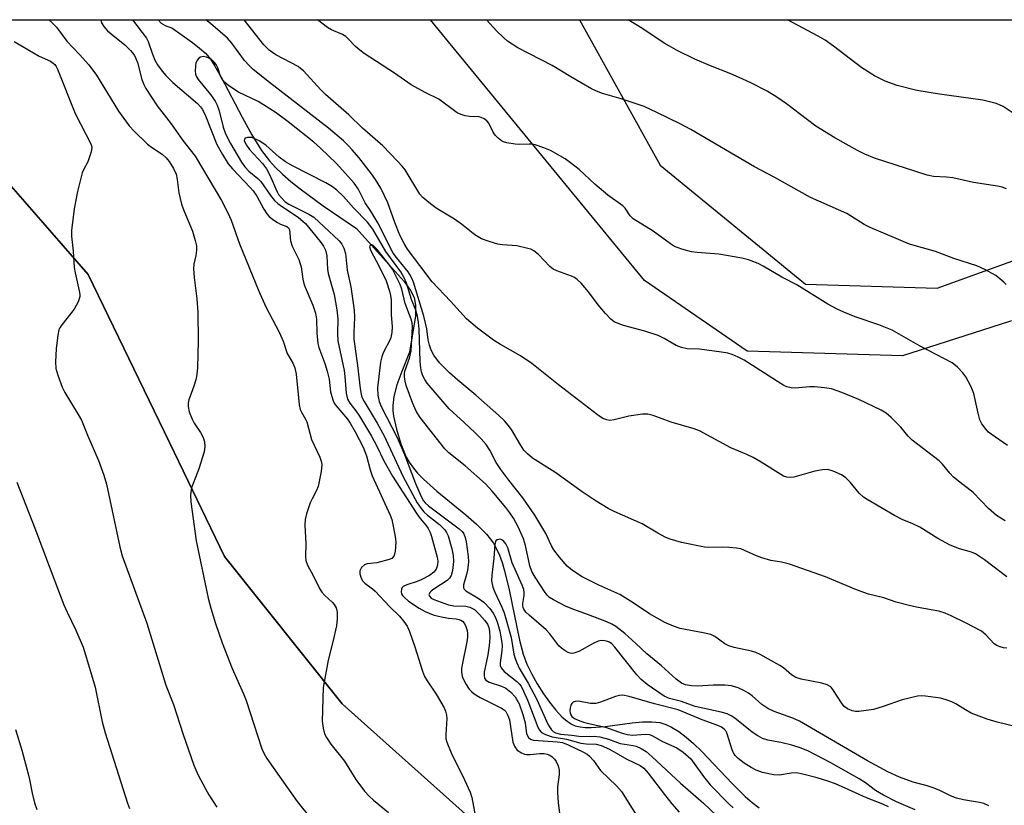
# Model space of a CAD drawing. Units: inches. Extents: x 1201768 to 1207768, y 529456 to 533456.
# Drawn here: x 1205153 to 1205402, y 533257 to 533456 of the extents above; entities that cross this region are included whole.
import ezdxf

# ---------------------------------------------------------------- set-up
doc = ezdxf.new("R2010")
doc.units = ezdxf.units.IN
doc.header["$MEASUREMENT"] = 0
for name, color, linetype in [('HYDRO-Single Line Stream', 4, 'Continuous'), ('NTRL-Farm Land', 3, 'Continuous'), ('NTRL-Trees', 3, 'Continuous'), ('Undefined', 1, 'Continuous')]:
    doc.layers.add(name, color=color, linetype=linetype)

msp = doc.modelspace()

# ---------------------------------------------------------------- linework, layer by layer
at = {"layer": 'HYDRO-Single Line Stream'}
msp.add_lwpolyline([(1205187.9, 533456.14), (1205188.71, 533455.3), (1205189.87, 533454.65), (1205191.35, 533454.11), (1205196.58, 533450.38), (1205198.4, 533449), (1205199.94, 533447.62), (1205201.16, 533446.17), (1205202.24, 533444.44), (1205203.83, 533441.66), (1205209.2, 533431.49), (1205211.64, 533427.07), (1205214.09, 533423.11), (1205216.06, 533420.46), (1205217.5, 533418.89), (1205219.39, 533417.07), (1205221.52, 533415.22), (1205223.84, 533413.36), (1205229.65, 533409.09), (1205238.09, 533403.34), (1205244.91, 533395.83), (1205250.19, 533389.92), (1205251.82, 533387.64), (1205252.72, 533385.88), (1205253.1, 533383.92), (1205253.04, 533381.25), (1205251.56, 533372.07), (1205249.58, 533367.16), (1205248.38, 533363.73), (1205247.62, 533360.85), (1205247.31, 533358.52), (1205247.35, 533357.25), (1205247.53, 533355.8), (1205248.24, 533352.52), (1205249.37, 533348.86), (1205250.74, 533345.49), (1205251.43, 533344.24), (1205252.53, 533342.68), (1205253.58, 533341.44), (1205255.06, 533339.89), (1205258.43, 533336.83), (1205265.77, 533330.83), (1205268.47, 533328.51), (1205271.07, 533325.94), (1205272.01, 533324.82), (1205272.79, 533323.72), (1205273.53, 533322.41), (1205274.3, 533320.69), (1205275, 533318.77), (1205275.62, 533316.69), (1205276.79, 533311.86), (1205279.41, 533299.17), (1205280.37, 533295.64), (1205281.28, 533293.08), (1205282.49, 533290.56), (1205283.88, 533288.08), (1205285.49, 533285.54), (1205287, 533283.42), (1205288.57, 533281.46), (1205290.15, 533279.78), (1205291.45, 533278.66), (1205292.71, 533277.85), (1205293.53, 533277.51), (1205294.72, 533277.22), (1205296.06, 533277.08), (1205297.53, 533277.05), (1205301.08, 533277.3), (1205307.94, 533278.19), (1205310.53, 533278.45), (1205312.89, 533278.51), (1205314.92, 533278.3), (1205316.41, 533277.85), (1205317.92, 533277.15), (1205319.74, 533276.03), (1205321.57, 533274.64), (1205323.42, 533273.04), (1205325.57, 533270.96), (1205333.25, 533262.84), (1205336.57, 533259.57), (1205338.35, 533258.03), (1205340.11, 533256.72)], dxfattribs=at)
at = {"layer": 'NTRL-Farm Land'}
msp.add_lwpolyline([(1205127.52, 533440.53), (1205170.18, 533391.7), (1205190.74, 533349.16), (1205204.7, 533320.34), (1205234.54, 533283.03), (1205281.69, 533240.89), (1205326.89, 533212.85), (1205372.98, 533180.83), (1205400.99, 533162.34), (1205419.04, 533135.11), (1205427.49, 533104.73), (1205425.68, 533084), (1205421.28, 533074.09), (1205398.58, 533053.94), (1205367, 533046.41), (1205321.79, 533039.06), (1205240.77, 533028.52), (1205203.84, 533019.32), (1205150.19, 533002.18)], dxfattribs=at)
msp.add_polyline3d([(1205403.5, 533379.81, 0), (1205376.41, 533371.08, 0), (1205337.07, 533372.29, 0), (1205311.07, 533390.21, 0), (1205260.64, 533451.48, 0), (1205256.88, 533456.13, 0), (1205516.41, 533456.1, 0), (1205505.87, 533439.71, 0), (1205489.92, 533425.28, 0), (1205455.92, 533400.43, 0), (1205439.87, 533392.79, 0), (1205423.39, 533384.39, 0)], close=True, dxfattribs=at)
at = {"layer": 'NTRL-Trees'}
for points in [[(1204856.21, 533456.17), (1205294.56, 533456.13), (1205314.99, 533419.36), (1205351.84, 533389.21), (1205385.16, 533388.24), (1205418.11, 533400.15), (1205447.99, 533397.42), (1205461.84, 533396.15), (1205483.48, 533381.4), (1205528.71, 533308.64), (1205559.96, 533282.74), (1205581.32, 533251.41), (1205607.6, 533183.97), (1205648.92, 533144.38), (1205743.45, 533106.78), (1205789.94, 533119.46), (1205887.15, 533161.73)], [(1205024.24, 532967.47), (1205176.67, 533008.71), (1205279.02, 533051.28), (1205291.21, 533051.84), (1205350.38, 533051.84), (1205388.42, 533056.07), (1205415.63, 533062.8), (1205426.06, 533088.38), (1205427.49, 533104.73), (1205419.04, 533135.11), (1205400.99, 533162.34), (1205372.98, 533180.83), (1205326.89, 533212.85), (1205281.69, 533240.89), (1205234.54, 533283.03), (1205204.7, 533320.34), (1205190.74, 533349.16), (1205170.18, 533391.7), (1205129.65, 533438.09)]]:
    msp.add_lwpolyline(points, dxfattribs=at)
at = {"layer": 'Undefined'}
for points, elevation in [([(1205402.8, 533297.13), (1205401.94, 533297.23), (1205401.09, 533297.46), (1205400.27, 533297.78), (1205399.56, 533298.23), (1205397.51, 533300.5), (1205396.39, 533301.4), (1205392.31, 533303.58), (1205388.68, 533305.34), (1205387.17, 533305.98), (1205385.57, 533306.45), (1205380.35, 533307.42), (1205378.37, 533307.86), (1205374.76, 533308.81), (1205371.64, 533309.86), (1205367.77, 533310.79), (1205364.76, 533311.92), (1205356.85, 533315.2), (1205347.75, 533318.36), (1205345.76, 533318.89), (1205343.06, 533319.33), (1205340.8, 533319.96), (1205339.43, 533320.47), (1205335.46, 533322.24), (1205334.32, 533322.47), (1205332.54, 533322.6), (1205330.76, 533322.67), (1205327.38, 533322.61), (1205326.23, 533322.7), (1205320.38, 533323.83), (1205317.53, 533324.69), (1205316.46, 533325.17), (1205314.4, 533326.26), (1205310.46, 533328.59), (1205303.36, 533331.69), (1205301.81, 533332.48), (1205298.83, 533334.34), (1205295.29, 533336.71), (1205288.32, 533341.67), (1205282.72, 533345.22), (1205281.42, 533346.27), (1205280.48, 533347.24), (1205279.62, 533348.55), (1205277.36, 533352.45), (1205276.57, 533353.54), (1205275.58, 533354.64), (1205274.1, 533356.07), (1205268.38, 533361.13), (1205263.75, 533364.94), (1205261.66, 533366.82), (1205259.18, 533369.3), (1205257.7, 533371.28), (1205257.02, 533372.51), (1205256.57, 533373.83), (1205256.27, 533375.18), (1205255.9, 533377.97), (1205255.16, 533381.12), (1205252.53, 533389.72), (1205252.14, 533390.8), (1205251.66, 533391.71), (1205251.18, 533392.4), (1205248.22, 533396.01), (1205247.43, 533397.11), (1205243.57, 533404.74), (1205241.79, 533407.7), (1205240.36, 533409.85), (1205238.59, 533413.37), (1205237.56, 533414.84), (1205233.07, 533419.79), (1205229.03, 533423.63), (1205227.3, 533425.15), (1205220.86, 533430.3), (1205217.54, 533432.8), (1205213.27, 533435.45), (1205208.22, 533437.87), (1205205.79, 533439.45), (1205204.77, 533440.31), (1205204.08, 533441.12), (1205203.73, 533441.85), (1205203.01, 533444.03), (1205202.61, 533444.81), (1205202.11, 533445.46), (1205201.3, 533446.15), (1205200.12, 533446.72), (1205199.4, 533446.87), (1205198.67, 533446.7), (1205198.21, 533446.41), (1205197.83, 533446.03), (1205197.48, 533445.29), (1205197.34, 533444.43), (1205197.29, 533443.25), (1205197.36, 533442.38), (1205197.52, 533441.88), (1205198.03, 533441.02), (1205201.15, 533437.28), (1205202.32, 533435.59), (1205202.82, 533434.52), (1205203.34, 533433.13), (1205204.39, 533428.94), (1205204.95, 533427.31), (1205206.25, 533424.83), (1205209, 533420.13), (1205209.85, 533418.95), (1205210.85, 533417.86), (1205213.13, 533415.96), (1205213.89, 533415.22), (1205216.35, 533411.65), (1205217.39, 533410.43), (1205218.22, 533409.7), (1205219.42, 533408.81), (1205223.36, 533406.18), (1205225.22, 533404.58), (1205228.95, 533400.08), (1205229.77, 533398.87), (1205230.27, 533397.83), (1205230.61, 533396.44), (1205230.82, 533393.03), (1205230.95, 533391.95), (1205232.46, 533386.67), (1205233.16, 533382.72), (1205233.37, 533380.45), (1205233.32, 533376.82), (1205233.43, 533374.91), (1205234.97, 533367.43), (1205235.18, 533365.89), (1205235.53, 533361.63), (1205235.86, 533360.17), (1205236.45, 533359.13), (1205237.95, 533357.23), (1205238.92, 533355.83), (1205241.9, 533350.8), (1205243.3, 533348.23), (1205245.05, 533344.55), (1205247.27, 533340.62), (1205253.42, 533331.14), (1205254.27, 533329.98), (1205255.7, 533328.29), (1205256.28, 533327.41), (1205256.76, 533326.44), (1205257.15, 533325.37), (1205258.59, 533320.17), (1205258.74, 533319.14), (1205258.66, 533318.13), (1205258.3, 533317.15), (1205257.69, 533316.35), (1205256.64, 533315.55), (1205254.54, 533314.46), (1205253.45, 533314), (1205250.89, 533313.19), (1205249.98, 533312.73), (1205249.67, 533312.44), (1205249.48, 533312.04), (1205249.41, 533311.35), (1205249.54, 533310.88), (1205249.79, 533310.43), (1205250.16, 533310), (1205251.27, 533309.05), (1205253.99, 533307.25), (1205255.51, 533306.39), (1205257.58, 533305.58), (1205259.19, 533305.12), (1205261.4, 533304.69), (1205263.34, 533304.53), (1205264.04, 533304.4), (1205264.51, 533304.23), (1205264.94, 533303.96), (1205265.45, 533303.36), (1205265.81, 533302.64), (1205266.13, 533301.6), (1205266.26, 533300.77), (1205266.26, 533299.92), (1205266.08, 533298.76), (1205264.94, 533293.36), (1205264.72, 533291.99), (1205264.68, 533291.17), (1205264.89, 533289.98), (1205265.72, 533288.19), (1205266.62, 533286.76), (1205267.21, 533286.12), (1205267.88, 533285.56), (1205269.43, 533284.66), (1205274.87, 533281.96), (1205275.54, 533281.48), (1205275.91, 533281.06), (1205276.48, 533280.1), (1205276.84, 533278.99), (1205277.7, 533273.36), (1205278.19, 533272.16), (1205278.81, 533271.35), (1205279.92, 533270.61), (1205280.66, 533270.31), (1205281.15, 533270.2), (1205282.14, 533270.2), (1205284.58, 533270.51), (1205285.65, 533270.48), (1205286.4, 533270.33), (1205287.05, 533270.04), (1205287.67, 533269.6), (1205288.22, 533269.05), (1205288.69, 533268.42), (1205289.18, 533267.37), (1205289.45, 533266.25), (1205289.42, 533265.13), (1205289.01, 533262.05), (1205289, 533260.61), (1205289.21, 533258.01), (1205290.13, 533250.87)], 318), ([(1205407.31, 533276.71), (1205400.32, 533278.44), (1205397.81, 533279.2), (1205395.08, 533280.13), (1205393.79, 533280.69), (1205392.32, 533281.48), (1205389.87, 533283.02), (1205388.84, 533283.57), (1205387.44, 533284.09), (1205386, 533284.48), (1205382.23, 533285.01), (1205381.17, 533285.07), (1205380.17, 533284.99), (1205376.25, 533284.05), (1205371.5, 533282.35), (1205369.04, 533281.6), (1205365.33, 533281.14), (1205364.48, 533281.11), (1205363.67, 533281.23), (1205362.48, 533281.77), (1205361.63, 533282.39), (1205360.94, 533283.26), (1205358.76, 533286.67), (1205358.19, 533287.31), (1205357.32, 533287.86), (1205355.96, 533288.26), (1205350.69, 533289.29), (1205349.37, 533289.71), (1205348.29, 533290.35), (1205346.23, 533292.13), (1205345.31, 533292.78), (1205340.34, 533295.56), (1205339.25, 533296.02), (1205338.13, 533296.38), (1205333.75, 533297.32), (1205332.38, 533297.76), (1205331.38, 533298.24), (1205328.89, 533300.04), (1205327.86, 533300.56), (1205325.93, 533301.05), (1205320.09, 533302.14), (1205318.42, 533302.72), (1205316.24, 533303.66), (1205312.33, 533305.79), (1205308.14, 533308.62), (1205304.82, 533310.67), (1205299.45, 533313.06), (1205295.25, 533315.17), (1205292.79, 533316.8), (1205291.43, 533317.92), (1205289.51, 533320.16), (1205288.08, 533322.03), (1205287.53, 533323.04), (1205286.1, 533326.13), (1205283.3, 533330.8), (1205280.23, 533335.16), (1205276.66, 533339.66), (1205274.69, 533342.36), (1205273.53, 533344.15), (1205271.86, 533347.23), (1205270.97, 533348.63), (1205269.68, 533350.09), (1205268.11, 533351.71), (1205265.37, 533354.27), (1205261.58, 533357.66), (1205256.02, 533364.16), (1205255.4, 533365.09), (1205254.93, 533366.03), (1205254.6, 533367.03), (1205254.39, 533368.07), (1205254.26, 533369.69), (1205254.03, 533377.84), (1205253.86, 533379.52), (1205253.59, 533381.13), (1205253.19, 533382.66), (1205252.09, 533385.4), (1205250.79, 533389.53), (1205250.21, 533390.86), (1205249.34, 533392.39), (1205245.57, 533397.5), (1205242.25, 533403.14), (1205240.94, 533404.96), (1205237.37, 533408.55), (1205234.81, 533411.47), (1205233.11, 533413.03), (1205232.02, 533413.88), (1205230.34, 533414.87), (1205221.93, 533419.23), (1205220.14, 533420.23), (1205218.56, 533421.4), (1205215.15, 533424.41), (1205213.46, 533425.52), (1205212.42, 533426.04), (1205211.62, 533426.32), (1205210.57, 533426.39), (1205209.94, 533426.21), (1205209.75, 533425.96), (1205209.72, 533425.63), (1205209.9, 533425.04), (1205210.25, 533424.39), (1205211.05, 533423.31), (1205214.33, 533419.74), (1205215.33, 533418.45), (1205216.14, 533416.97), (1205218.02, 533412.59), (1205218.41, 533411.94), (1205219.1, 533411.08), (1205220.07, 533410.1), (1205220.97, 533409.46), (1205226.09, 533407), (1205227.32, 533406.24), (1205233.71, 533400.19), (1205234.42, 533399.36), (1205234.93, 533398.39), (1205235.33, 533397.03), (1205235.77, 533392.79), (1205236.66, 533388.57), (1205237.51, 533382.69), (1205237.63, 533380.78), (1205237.45, 533377.06), (1205237.49, 533375.35), (1205238.42, 533368.65), (1205239.06, 533362.83), (1205239.3, 533361.43), (1205239.52, 533360.68), (1205240.1, 533359.51), (1205243.34, 533354.11), (1205245.1, 533350.85), (1205249.88, 533340.68), (1205253.49, 533333.93), (1205254.47, 533332.44), (1205255.16, 533331.64), (1205256.1, 533330.82), (1205259.13, 533328.44), (1205260.48, 533327.06), (1205260.95, 533326.36), (1205261.3, 533325.59), (1205262.24, 533322.28), (1205262.57, 533320.58), (1205262.65, 533319.1), (1205262.44, 533316.79), (1205262.07, 533315.5), (1205261.67, 533314.82), (1205261.07, 533314.24), (1205257.69, 533312.06), (1205257.03, 533311.54), (1205256.71, 533311.19), (1205256.51, 533310.82), (1205256.48, 533310.63), (1205256.57, 533310.28), (1205257, 533309.81), (1205257.69, 533309.43), (1205261.45, 533308.12), (1205262.76, 533307.86), (1205265.81, 533307.74), (1205266.84, 533307.5), (1205267.98, 533306.91), (1205269.29, 533305.65), (1205270.62, 533304.09), (1205271.29, 533303.16), (1205271.65, 533302.36), (1205271.84, 533301.45), (1205271.85, 533299.76), (1205271.72, 533297.77), (1205271.35, 533295.45), (1205270.47, 533291.04), (1205270.43, 533290.25), (1205270.56, 533289.57), (1205270.89, 533289.07), (1205271.75, 533288.51), (1205274.81, 533287.5), (1205275.98, 533286.98), (1205277.23, 533285.99), (1205278.34, 533284.78), (1205279.32, 533283.03), (1205280.27, 533280.38), (1205280.87, 533278.19), (1205281.19, 533275.48), (1205281.64, 533274.5), (1205282.16, 533274.06), (1205282.94, 533273.84), (1205289.06, 533273.46), (1205290.32, 533273.23), (1205291.68, 533272.68), (1205295.44, 533270.91), (1205296.53, 533270.3), (1205297.15, 533269.8), (1205298.1, 533268.73), (1205299.93, 533266.2), (1205303.92, 533262.33), (1205305.22, 533260.83), (1205311.09, 533251.54)], 316), ([(1205398.24, 533257.21), (1205396.99, 533257.82), (1205395.88, 533258.09), (1205391.86, 533258.71), (1205390.02, 533259.18), (1205388.53, 533259.75), (1205385.69, 533261.15), (1205384.16, 533261.79), (1205382.61, 533262.29), (1205379.06, 533263.23), (1205375.59, 533264.51), (1205372.62, 533265.86), (1205367.55, 533268.61), (1205350.3, 533278.63), (1205348.62, 533279.41), (1205343.84, 533281.13), (1205342.32, 533281.84), (1205340.75, 533282.9), (1205338.28, 533285.08), (1205337.4, 533285.75), (1205336.23, 533286.44), (1205334.74, 533287.11), (1205333.07, 533287.57), (1205331.35, 533287.78), (1205328.43, 533287.8), (1205324.58, 533287.55), (1205322.99, 533287.58), (1205321.43, 533287.84), (1205320.39, 533288.28), (1205319.04, 533289.3), (1205315.35, 533292.64), (1205311.67, 533295.67), (1205308.89, 533298.28), (1205306.03, 533300.8), (1205303.76, 533302.63), (1205302.8, 533303.17), (1205301.48, 533303.75), (1205296.88, 533305.55), (1205292.89, 533306.97), (1205291.05, 533307.74), (1205287.97, 533309.35), (1205287.02, 533309.98), (1205286.39, 533310.51), (1205285.86, 533311.18), (1205283.35, 533315.07), (1205282.52, 533316.53), (1205282.03, 533317.94), (1205280.92, 533323.13), (1205280.42, 533324.77), (1205279.07, 533327.84), (1205277.85, 533330.01), (1205276.93, 533331.38), (1205275.91, 533332.72), (1205272.46, 533336.87), (1205270.78, 533338.75), (1205265.63, 533343.24), (1205261.54, 533346.6), (1205260.53, 533347.55), (1205254.28, 533355.49), (1205253.23, 533357.11), (1205252.41, 533359.02), (1205250.71, 533363.63), (1205250.43, 533364.7), (1205250.27, 533365.81), (1205250.26, 533366.64), (1205250.37, 533367.2), (1205251.57, 533370.54), (1205251.95, 533372.36), (1205252.28, 533378.43), (1205252.22, 533379.48), (1205252.01, 533380.38), (1205250.41, 533384.33), (1205249.58, 533387.95), (1205249.22, 533389.17), (1205247.95, 533391.73), (1205247.22, 533393.01), (1205246.56, 533393.99), (1205243.25, 533398.12), (1205242.34, 533399.04), (1205242.04, 533399.19), (1205241.74, 533399.16), (1205241.52, 533398.98), (1205241.46, 533398.67), (1205241.64, 533397.88), (1205243.9, 533393.7), (1205245.63, 533390.05), (1205246.52, 533387.48), (1205246.76, 533386.4), (1205246.89, 533385.29), (1205246.89, 533381.57), (1205247.15, 533378.41), (1205247.06, 533377.02), (1205246.93, 533376.2), (1205246.7, 533375.4), (1205244.88, 533371.85), (1205244.54, 533370.83), (1205244.22, 533369.52), (1205243.44, 533363), (1205243.5, 533361.16), (1205243.85, 533359.51), (1205244.35, 533358.28), (1205248.42, 533350.4), (1205250.27, 533346.16), (1205253.1, 533338.81), (1205254.51, 533335.54), (1205255.13, 533334.4), (1205255.53, 533333.89), (1205256.32, 533333.18), (1205264.14, 533327.36), (1205264.89, 533326.69), (1205265.34, 533326.05), (1205265.67, 533325.1), (1205265.88, 533324.03), (1205266.41, 533320.34), (1205266.51, 533318.99), (1205266.25, 533316.86), (1205265.99, 533315.73), (1205265.23, 533313.19), (1205265.22, 533312.37), (1205265.39, 533312.05), (1205265.84, 533311.64), (1205268.94, 533309.81), (1205270.37, 533308.81), (1205271.85, 533307.16), (1205272.73, 533305.95), (1205273.27, 533305.04), (1205273.72, 533303.83), (1205274.4, 533301.39), (1205274.92, 533298.55), (1205274.99, 533297.68), (1205274.94, 533296.51), (1205274.47, 533293.44), (1205274.52, 533292.74), (1205274.75, 533292.11), (1205275.53, 533291.21), (1205278.73, 533288.71), (1205279.31, 533288.12), (1205279.79, 533287.47), (1205280.45, 533286.23), (1205281.47, 533283.81), (1205284.02, 533277.1), (1205284.43, 533276.35), (1205285.01, 533275.76), (1205286, 533275.25), (1205287.63, 533274.71), (1205291.34, 533274.14), (1205294.93, 533273.09), (1205296.32, 533272.9), (1205298.81, 533272.8), (1205300.08, 533272.51), (1205302.18, 533271.55), (1205306.6, 533269.03), (1205309.94, 533267.45), (1205310.88, 533266.78), (1205312.02, 533265.5), (1205316.14, 533260.07), (1205318.01, 533257.74), (1205319.85, 533255.64)], 314), ([(1205379.56, 533256.21), (1205374.88, 533258.23), (1205371.56, 533259.92), (1205369.57, 533261.14), (1205366.97, 533263.05), (1205365.37, 533264.07), (1205358.26, 533268.08), (1205352.55, 533271.02), (1205350.76, 533271.79), (1205348.38, 533272.54), (1205345.58, 533273.22), (1205342.32, 533273.87), (1205340.96, 533274.3), (1205339.73, 533274.96), (1205338.32, 533275.89), (1205333.93, 533279.42), (1205332.99, 533280.01), (1205332.02, 533280.47), (1205330.5, 533280.91), (1205323.91, 533282.38), (1205320.44, 533283.64), (1205317.34, 533284.38), (1205316.02, 533285), (1205311.7, 533287.95), (1205310.21, 533289.19), (1205309.11, 533290.41), (1205303.54, 533297.42), (1205302.75, 533298.24), (1205302.15, 533298.64), (1205301.47, 533298.91), (1205300.95, 533299.01), (1205300.14, 533299.04), (1205299.34, 533298.9), (1205298.02, 533298.31), (1205294.39, 533296.32), (1205293.16, 533295.85), (1205292.72, 533295.79), (1205292.24, 533295.85), (1205291.72, 533296.03), (1205290.97, 533296.44), (1205290.02, 533297.11), (1205289.39, 533297.73), (1205287.04, 533300.79), (1205286.16, 533301.79), (1205281.87, 533305.45), (1205281.02, 533306.28), (1205280.5, 533306.96), (1205280.3, 533307.42), (1205280.21, 533307.92), (1205280.23, 533308.46), (1205280.61, 533310.43), (1205280.6, 533311.19), (1205280.47, 533311.94), (1205280.07, 533313.04), (1205277.53, 533318.75), (1205276.47, 533322.54), (1205275.97, 533323.53), (1205275.24, 533324.38), (1205274.6, 533324.68), (1205274.17, 533324.66), (1205273.77, 533324.51), (1205273.44, 533324.26), (1205273.31, 533324.06), (1205273.12, 533323.33), (1205272.9, 533319.93), (1205272.36, 533315.63), (1205272.33, 533314.17), (1205272.64, 533312.57), (1205273.12, 533311.33), (1205274.96, 533307.49), (1205275.49, 533306.07), (1205277.27, 533299.83), (1205278, 533295.61), (1205278.3, 533294.52), (1205278.71, 533293.43), (1205279.32, 533292.1), (1205281.58, 533288.31), (1205283.75, 533284.11), (1205286.54, 533277.93), (1205286.99, 533277.18), (1205287.53, 533276.48), (1205287.94, 533276.08), (1205288.55, 533275.71), (1205289.79, 533275.38), (1205292.61, 533275.12), (1205295.02, 533274.78), (1205298.34, 533274.89), (1205299.75, 533274.72), (1205301.94, 533274.08), (1205304.92, 533273.04), (1205306, 533272.81), (1205308.19, 533272.48), (1205308.93, 533272.29), (1205310.23, 533271.71), (1205311.45, 533270.94), (1205313, 533269.62), (1205320.19, 533263), (1205325.97, 533257.89), (1205329.29, 533254.82)], 312), ([(1205372.85, 533256.94), (1205371.41, 533257.65), (1205367.22, 533259.22), (1205362.6, 533261.38), (1205359.37, 533262.78), (1205357.51, 533263.47), (1205354.73, 533264.33), (1205351.13, 533265.27), (1205349.52, 533265.54), (1205348.22, 533265.5), (1205345.2, 533265.03), (1205343.76, 533265.04), (1205340.95, 533265.68), (1205339.32, 533266.25), (1205338.04, 533266.95), (1205336.31, 533268.05), (1205334.74, 533269.24), (1205334.01, 533269.97), (1205333.57, 533270.63), (1205333.22, 533271.42), (1205331.92, 533275.67), (1205331.66, 533276.17), (1205331.2, 533276.67), (1205330.57, 533277.1), (1205329.59, 533277.58), (1205325.64, 533279.03), (1205319.59, 533281.52), (1205313.57, 533283.07), (1205307.2, 533284.89), (1205305.57, 533285.21), (1205304.76, 533285.15), (1205303.68, 533284.87), (1205299.87, 533283.42), (1205298.74, 533283.11), (1205297.39, 533283.15), (1205294.31, 533283.68), (1205293.49, 533283.62), (1205293.03, 533283.45), (1205292.67, 533283.15), (1205292.43, 533282.74), (1205292.19, 533282.01), (1205292.12, 533281.25), (1205292.19, 533280.76), (1205292.37, 533280.29), (1205292.69, 533279.84), (1205293.31, 533279.34), (1205294.28, 533278.87), (1205295.62, 533278.41), (1205297.26, 533277.96), (1205301.18, 533277.12), (1205305.37, 533275.64), (1205306.67, 533275.27), (1205308.13, 533275.15), (1205311.23, 533275.4), (1205312.28, 533275.25), (1205313.04, 533274.92), (1205315.64, 533273.47), (1205319.21, 533271.92), (1205320.84, 533270.79), (1205322.74, 533269.11), (1205323.63, 533267.98), (1205325.98, 533264.68), (1205327.7, 533262.58), (1205332.45, 533257.62), (1205333.5, 533256.68)], 310)]:
    msp.add_lwpolyline(points, dxfattribs=dict(at, elevation=elevation))
for points in [[(1205160.24, 533456.14, 324), (1205161.01, 533455.44, 324), (1205162.18, 533454.27, 324), (1205164.81, 533450.77, 324), (1205168.02, 533447.39, 324), (1205170.37, 533444.72, 324), (1205172.28, 533442.14, 324), (1205177.89, 533433.05, 324), (1205180.58, 533429.28, 324), (1205181.8, 533427.97, 324), (1205185.25, 533424.65, 324), (1205186.19, 533423.93, 324), (1205188.91, 533422.14, 324), (1205189.97, 533421.18, 324), (1205190.71, 533420.28, 324), (1205191.81, 533418.49, 324), (1205192.43, 533417.07, 324), (1205192.72, 533415.75, 324), (1205193.16, 533412.33, 324), (1205193.84, 533409.5, 324), (1205194.42, 533407.88, 324), (1205196.58, 533402.69, 324), (1205197.32, 533400.29, 324), (1205197.59, 533398.92, 324), (1205197.61, 533397.85, 324), (1205197.45, 533396.53, 324), (1205196.96, 533394.27, 324), (1205196.87, 533393.16, 324), (1205197.04, 533390.95, 324), (1205197.73, 533385.57, 324), (1205197.92, 533382.17, 324), (1205198.05, 533374.85, 324), (1205197.84, 533368.17, 324), (1205197.72, 533366.4, 324), (1205197.45, 533365.01, 324), (1205196.96, 533363.39, 324), (1205195.66, 533359.96, 324), (1205195.5, 533359.15, 324), (1205195.5, 533358.31, 324), (1205195.78, 533356.94, 324), (1205196.5, 533355.08, 324), (1205197.05, 533354.09, 324), (1205198.61, 533351.68, 324), (1205199.31, 533350.45, 324), (1205199.65, 533349.38, 324), (1205199.76, 533348.26, 324), (1205199.53, 533346.83, 324), (1205198.19, 533342.54, 324), (1205196.34, 533337.67, 324), (1205196.09, 533335.94, 324), (1205196.2, 533334.17, 324), (1205197.54, 533324.3, 324), (1205200.57, 533309.8, 324), (1205201.21, 533307.23, 324), (1205202.39, 533303.35, 324), (1205204.15, 533298.46, 324), (1205206.66, 533291.97, 324), (1205209.48, 533285.61, 324), (1205210.17, 533283.88, 324), (1205214.17, 533271.64, 324), (1205214.73, 533270.39, 324), (1205215.4, 533269.19, 324), (1205218.6, 533264.61, 324), (1205223.14, 533258.33, 324), (1205226.59, 533254.02, 324)], [(1205173.41, 533456.14, 322), (1205173.59, 533455.38, 322), (1205174.15, 533454.45, 322), (1205175.12, 533453.37, 322), (1205176, 533452.58, 322), (1205179.48, 533449.79, 322), (1205180.94, 533448.35, 322), (1205181.82, 533447.28, 322), (1205182.29, 533446.39, 322), (1205182.67, 533445.33, 322), (1205183.76, 533441.01, 322), (1205184.27, 533439.78, 322), (1205184.81, 533438.78, 322), (1205187.66, 533434.39, 322), (1205191.21, 533429.78, 322), (1205194.14, 533425.56, 322), (1205197.27, 533421.64, 322), (1205203.95, 533410.45, 322), (1205205.55, 533407.29, 322), (1205206.41, 533405.41, 322), (1205208.47, 533399.48, 322), (1205213.37, 533387.46, 322), (1205215.19, 533383.52, 322), (1205218.57, 533377.08, 322), (1205219.52, 533374.81, 322), (1205220.56, 533371.73, 322), (1205221.04, 533370.82, 322), (1205222.04, 533369.25, 322), (1205222.53, 533368.06, 322), (1205222.85, 533366.48, 322), (1205223.41, 533360.44, 322), (1205223.65, 533358.69, 322), (1205223.89, 533357.56, 322), (1205224.2, 533356.82, 322), (1205225.22, 533355.04, 322), (1205225.52, 533354.37, 322), (1205226.7, 533349.97, 322), (1205228.83, 533345.46, 322), (1205229.17, 533344.43, 322), (1205229.31, 533343.64, 322), (1205229.17, 533341.87, 322), (1205228.41, 533338.06, 322), (1205227.98, 533336.99, 322), (1205226.89, 533334.96, 322), (1205226.41, 533333.9, 322), (1205225.46, 533331.13, 322), (1205225.11, 533329.72, 322), (1205225.06, 533328.27, 322), (1205225.27, 533323.57, 322), (1205225.23, 533320.36, 322), (1205225.31, 533319.28, 322), (1205225.71, 533318.1, 322), (1205227.12, 533315.51, 322), (1205228.75, 533312.19, 322), (1205229.37, 533311.3, 322), (1205230.07, 533310.48, 322), (1205231.94, 533308.77, 322), (1205232.47, 533308.18, 322), (1205233.01, 533307.3, 322), (1205233.25, 533306.25, 322), (1205233.24, 533304.54, 322), (1205233.04, 533302.8, 322), (1205232.13, 533298.71, 322), (1205230.95, 533294.06, 322), (1205229.71, 533287.14, 322), (1205229.43, 533278.67, 322), (1205229.67, 533276.9, 322), (1205230.06, 533275.48, 322), (1205230.57, 533274.48, 322), (1205231.65, 533272.82, 322), (1205235.09, 533268.53, 322), (1205237.98, 533263.89, 322), (1205240.16, 533260.94, 322), (1205241.34, 533259.67, 322), (1205242.4, 533258.69, 322), (1205246.2, 533255.52, 322)], [(1205181.4, 533456.14, 320), (1205184.93, 533451.46, 320), (1205185.34, 533450.62, 320), (1205186.45, 533447.46, 320), (1205187.1, 533445.93, 320), (1205187.75, 533444.74, 320), (1205188.89, 533443.14, 320), (1205189.82, 533442.07, 320), (1205191.61, 533440.27, 320), (1205197.84, 533434.94, 320), (1205198.67, 533434.11, 320), (1205199.16, 533433.44, 320), (1205199.93, 533431.87, 320), (1205202.75, 533424.62, 320), (1205204.17, 533422.04, 320), (1205205.64, 533419.67, 320), (1205206.7, 533418.41, 320), (1205211.2, 533413.72, 320), (1205211.94, 533412.86, 320), (1205212.86, 533411.5, 320), (1205214.64, 533408.26, 320), (1205215.46, 533407.07, 320), (1205216.01, 533406.41, 320), (1205216.91, 533405.65, 320), (1205218.13, 533404.83, 320), (1205218.91, 533404.44, 320), (1205220.45, 533403.86, 320), (1205220.9, 533403.46, 320), (1205221.13, 533403.02, 320), (1205221.27, 533402.26, 320), (1205221.29, 533400.97, 320), (1205221.39, 533400.18, 320), (1205221.88, 533398.82, 320), (1205223.5, 533395.45, 320), (1205223.9, 533394.41, 320), (1205224.08, 533393.62, 320), (1205224.5, 533390.51, 320), (1205224.84, 533389.08, 320), (1205227.03, 533383.94, 320), (1205227.76, 533381.9, 320), (1205227.99, 533380.36, 320), (1205228.1, 533376.82, 320), (1205228.33, 533374.25, 320), (1205228.61, 533373.21, 320), (1205230.14, 533369.16, 320), (1205230.74, 533367.26, 320), (1205231.18, 533365.23, 320), (1205231.58, 533361.98, 320), (1205232.12, 533359.97, 320), (1205232.46, 533359.15, 320), (1205232.95, 533358.42, 320), (1205235.83, 533355.06, 320), (1205236.52, 533354.11, 320), (1205237.81, 533351.88, 320), (1205239.78, 533348.03, 320), (1205240.66, 533345.83, 320), (1205241.59, 533342.23, 320), (1205242.06, 533340.78, 320), (1205246.67, 533330.76, 320), (1205247.07, 533329.72, 320), (1205247.28, 533328.88, 320), (1205247.89, 533325.41, 320), (1205248.05, 533323.95, 320), (1205247.91, 533321.69, 320), (1205247.76, 533320.88, 320), (1205247.58, 533320.4, 320), (1205247.08, 533319.85, 320), (1205246.4, 533319.54, 320), (1205243.27, 533318.73, 320), (1205240.84, 533318.5, 320), (1205240.14, 533318.24, 320), (1205239.43, 533317.54, 320), (1205238.96, 533316.67, 320), (1205238.94, 533315.92, 320), (1205239.3, 533314.87, 320), (1205239.71, 533314.12, 320), (1205240.2, 533313.55, 320), (1205242.21, 533312.13, 320), (1205242.88, 533311.57, 320), (1205246.49, 533307.7, 320), (1205249.03, 533305.21, 320), (1205250.14, 533303.87, 320), (1205250.92, 533302.66, 320), (1205251.51, 533301.33, 320), (1205252.9, 533297.5, 320), (1205254.86, 533291.3, 320), (1205255.37, 533289.98, 320), (1205256.01, 533288.83, 320), (1205258.3, 533285.47, 320), (1205260.32, 533281.99, 320), (1205260.69, 533281.2, 320), (1205260.95, 533280.14, 320), (1205261.04, 533279.32, 320), (1205260.71, 533275.26, 320), (1205260.78, 533274.15, 320), (1205260.96, 533273.33, 320), (1205262.07, 533270.62, 320), (1205265.51, 533263.77, 320), (1205266.9, 533260.69, 320), (1205267.31, 533259.31, 320), (1205268.28, 533254.39, 320)], [(1205402.78, 533315.18, 320), (1205397.17, 533319.44, 320), (1205394.84, 533320.96, 320), (1205393.83, 533321.41, 320), (1205390.8, 533322.28, 320), (1205388.45, 533323.2, 320), (1205385.31, 533324.92, 320), (1205380.79, 533327.78, 320), (1205379, 533328.61, 320), (1205376.29, 533329.71, 320), (1205374.31, 533330.71, 320), (1205367.44, 533334.74, 320), (1205366.48, 533335.37, 320), (1205365.44, 533336.38, 320), (1205363.16, 533339.1, 320), (1205362.02, 533340.21, 320), (1205360.9, 533340.98, 320), (1205358.83, 533341.95, 320), (1205357.49, 533342.33, 320), (1205356.14, 533342.29, 320), (1205354.22, 533341.9, 320), (1205348.84, 533340.42, 320), (1205348, 533340.29, 320), (1205347.05, 533340.37, 320), (1205346.28, 533340.67, 320), (1205345.53, 533341.08, 320), (1205340.62, 533344.2, 320), (1205338.56, 533345.35, 320), (1205336.98, 533346.13, 320), (1205332.9, 533347.8, 320), (1205324.97, 533352.1, 320), (1205323.62, 533352.6, 320), (1205317.82, 533354.33, 320), (1205313.27, 533356, 320), (1205311.93, 533356.36, 320), (1205310.52, 533356.35, 320), (1205307.05, 533355.8, 320), (1205303.41, 533354.93, 320), (1205302.31, 533354.77, 320), (1205301.5, 533354.87, 320), (1205300.46, 533355.28, 320), (1205299.12, 533356.18, 320), (1205289.25, 533363.81, 320), (1205282.52, 533369.2, 320), (1205279.65, 533371.13, 320), (1205274.62, 533373.94, 320), (1205272.82, 533375.06, 320), (1205268.73, 533378.13, 320), (1205265.94, 533380.47, 320), (1205261.97, 533384.98, 320), (1205257.31, 533389.86, 320), (1205251.04, 533398.13, 320), (1205250.17, 533399.57, 320), (1205249.13, 533401.64, 320), (1205247.86, 533404.82, 320), (1205246.04, 533409.81, 320), (1205244.25, 533413.58, 320), (1205242.95, 533415.75, 320), (1205241.94, 533417.19, 320), (1205238.72, 533421.27, 320), (1205237.03, 533423.26, 320), (1205236.03, 533424.34, 320), (1205234.82, 533425.49, 320), (1205231.03, 533428.73, 320), (1205216.06, 533440.26, 320), (1205211.94, 533443.58, 320), (1205210.93, 533444.59, 320), (1205209.8, 533445.88, 320), (1205206.58, 533450.21, 320), (1205205.47, 533451.52, 320), (1205201.13, 533455.2, 320), (1205199.94, 533456.14, 320)], [(1205402.4, 533329.36, 322), (1205400.14, 533330.72, 322), (1205398.17, 533332.49, 322), (1205394.24, 533336.51, 322), (1205390.87, 533339.11, 322), (1205389.3, 533340.42, 322), (1205388.37, 533341.41, 322), (1205386.49, 533343.71, 322), (1205385.68, 533344.56, 322), (1205378.83, 533349.79, 322), (1205377.84, 533350.76, 322), (1205375.94, 533353.05, 322), (1205373.53, 533355.48, 322), (1205372.25, 533356.6, 322), (1205370.98, 533357.34, 322), (1205365.34, 533360.03, 322), (1205360.99, 533361.83, 322), (1205358.37, 533362.72, 322), (1205356.66, 533362.98, 322), (1205354.06, 533363.23, 322), (1205352.92, 533363.23, 322), (1205349.22, 533362.93, 322), (1205348.15, 533363.02, 322), (1205347.13, 533363.26, 322), (1205346.36, 533363.59, 322), (1205345.62, 533364.02, 322), (1205336.31, 533369.98, 322), (1205334.79, 533370.78, 322), (1205333.23, 533371.47, 322), (1205332.17, 533371.77, 322), (1205330.51, 533372.06, 322), (1205324.94, 533372.77, 322), (1205321.84, 533372.9, 322), (1205320.41, 533373.19, 322), (1205319.05, 533373.73, 322), (1205316.01, 533375.53, 322), (1205314.52, 533376.22, 322), (1205311.12, 533377.33, 322), (1205305.72, 533378.81, 322), (1205304.4, 533379.26, 322), (1205303.39, 533379.71, 322), (1205302.51, 533380.38, 322), (1205301.14, 533381.83, 322), (1205299.36, 533384.02, 322), (1205296.88, 533387.33, 322), (1205294.99, 533389.46, 322), (1205293.99, 533390.46, 322), (1205293.32, 533390.94, 322), (1205292.58, 533391.3, 322), (1205288.86, 533392.58, 322), (1205287.92, 533393.07, 322), (1205287.05, 533393.75, 322), (1205284.18, 533396.78, 322), (1205283.07, 533397.72, 322), (1205282.31, 533398.06, 322), (1205281.51, 533398.31, 322), (1205278.75, 533398.97, 322), (1205275.07, 533399.2, 322), (1205273.95, 533399.35, 322), (1205271.69, 533400, 322), (1205269.79, 533400.72, 322), (1205268.12, 533401.72, 322), (1205264.72, 533404.43, 322), (1205262.96, 533405.73, 322), (1205258.26, 533408.5, 322), (1205256.43, 533409.88, 322), (1205254.92, 533411.18, 322), (1205254.17, 533412.04, 322), (1205250.42, 533418.16, 322), (1205249.72, 533419.09, 322), (1205248.52, 533420.4, 322), (1205244.79, 533424.24, 322), (1205239.64, 533428.71, 322), (1205236.19, 533432.08, 322), (1205230.25, 533437.24, 322), (1205229.07, 533438.44, 322), (1205224.74, 533443.21, 322), (1205223.99, 533443.85, 322), (1205223.32, 533444.29, 322), (1205217.74, 533447.31, 322), (1205216.02, 533448.44, 322), (1205214.67, 533449.77, 322), (1205209.71, 533456.14, 322)], [(1205402.99, 533348.42, 324), (1205398.84, 533351.29, 324), (1205398.15, 533351.83, 324), (1205397.52, 533352.45, 324), (1205396.48, 533353.86, 324), (1205395.98, 533354.92, 324), (1205395.53, 533356.64, 324), (1205394.42, 533361.6, 324), (1205394.14, 533362.43, 324), (1205393.68, 533363.44, 324), (1205392.42, 533365.78, 324), (1205391.69, 533366.84, 324), (1205390.29, 533368.25, 324), (1205388.94, 533369.31, 324), (1205380.82, 533373.58, 324), (1205373.78, 533377.57, 324), (1205370.42, 533378.95, 324), (1205364.4, 533380.98, 324), (1205361.51, 533382.12, 324), (1205359.8, 533382.92, 324), (1205357.48, 533384.19, 324), (1205349.62, 533389.06, 324), (1205345.82, 533391.03, 324), (1205341.09, 533393.8, 324), (1205339.82, 533394.45, 324), (1205337.37, 533395.38, 324), (1205335.69, 533395.86, 324), (1205329.88, 533396.81, 324), (1205324.4, 533397.23, 324), (1205322.96, 533397.4, 324), (1205320.47, 533398.09, 324), (1205318.61, 533398.8, 324), (1205317.62, 533399.43, 324), (1205313.22, 533402.63, 324), (1205308.21, 533405.74, 324), (1205307.41, 533406.52, 324), (1205306.14, 533408.45, 324), (1205305.57, 533409.1, 324), (1205301.78, 533411.73, 324), (1205298.45, 533414.59, 324), (1205294.54, 533418.24, 324), (1205292.34, 533419.98, 324), (1205290.95, 533420.95, 324), (1205287.25, 533423.04, 324), (1205285.6, 533423.71, 324), (1205283.35, 533424.49, 324), (1205282.49, 533424.68, 324), (1205281.94, 533424.71, 324), (1205279.42, 533424.59, 324), (1205278.27, 533424.64, 324), (1205276.22, 533425.03, 324), (1205275.38, 533425.3, 324), (1205274.88, 533425.54, 324), (1205274, 533426.19, 324), (1205273.22, 533426.97, 324), (1205272.77, 533427.67, 324), (1205271.66, 533429.95, 324), (1205271.11, 533430.58, 324), (1205270.42, 533431.08, 324), (1205269.66, 533431.43, 324), (1205269.1, 533431.55, 324), (1205266.75, 533431.67, 324), (1205265.65, 533431.86, 324), (1205264.59, 533432.17, 324), (1205263.61, 533432.62, 324), (1205259.01, 533436.03, 324), (1205255.53, 533437.71, 324), (1205251.99, 533439.71, 324), (1205247.76, 533442.68, 324), (1205240.11, 533447.62, 324), (1205238.94, 533448.47, 324), (1205237.86, 533449.38, 324), (1205236.04, 533451.33, 324), (1205235.44, 533451.88, 324), (1205234.62, 533452.39, 324), (1205231.77, 533453.65, 324), (1205230.78, 533454.22, 324), (1205228.28, 533456.13, 324)], [(1205402.62, 533389.16, 326), (1205402.02, 533389.77, 326), (1205400, 533391.41, 326), (1205397.25, 533392.95, 326), (1205395.22, 533393.92, 326), (1205389.4, 533395.75, 326), (1205384.69, 533397.5, 326), (1205378.19, 533399.33, 326), (1205368.22, 533403.56, 326), (1205366.67, 533404.37, 326), (1205362.26, 533407.11, 326), (1205353.05, 533411.2, 326), (1205343.85, 533416.29, 326), (1205338.87, 533418.91, 326), (1205322.75, 533428.41, 326), (1205320.07, 533429.86, 326), (1205314.18, 533432.71, 326), (1205310.95, 533434.19, 326), (1205305.16, 533436.14, 326), (1205300.42, 533437.51, 326), (1205298.89, 533438.09, 326), (1205297.63, 533438.69, 326), (1205292.37, 533441.74, 326), (1205287.65, 533444.61, 326), (1205278.97, 533449.06, 326), (1205276.39, 533450.78, 326), (1205275.31, 533451.69, 326), (1205273.69, 533453.28, 326), (1205271.04, 533456.13, 326)], [(1205402.72, 533413.4, 328), (1205401.61, 533413.78, 328), (1205400.47, 533414.06, 328), (1205394.34, 533414.99, 328), (1205389.16, 533416.17, 328), (1205387.54, 533416.34, 328), (1205384.19, 533416.52, 328), (1205382.58, 533416.79, 328), (1205369.31, 533421.15, 328), (1205366.8, 533422.15, 328), (1205364.97, 533423.05, 328), (1205359.27, 533426.31, 328), (1205354.44, 533429.27, 328), (1205352.29, 533430.8, 328), (1205346.99, 533434.9, 328), (1205344.59, 533436.56, 328), (1205342.09, 533438.09, 328), (1205338.18, 533440.12, 328), (1205335.8, 533441.23, 328), (1205332.91, 533442.49, 328), (1205327.75, 533444.5, 328), (1205323.82, 533446.15, 328), (1205319.3, 533448.36, 328), (1205316.07, 533450.25, 328), (1205310.35, 533453.99, 328), (1205306.94, 533456.12, 328)], [(1205405.89, 533431.52, 330), (1205401.88, 533434.18, 330), (1205400.93, 533434.66, 330), (1205400.13, 533434.95, 330), (1205396.69, 533435.81, 330), (1205385.75, 533437.3, 330), (1205380.02, 533438.25, 330), (1205375.06, 533439.53, 330), (1205371.99, 533440.64, 330), (1205369.25, 533442, 330), (1205366.07, 533444.03, 330), (1205364.65, 533445.05, 330), (1205358.9, 533449.5, 330), (1205356.82, 533450.96, 330), (1205355.04, 533452, 330), (1205347.29, 533456.12, 330)], [(1205151.47, 533450.69, 326), (1205153.45, 533449.45, 326), (1205157.76, 533446.95, 326), (1205160.67, 533445.66, 326), (1205161.35, 533445.21, 326), (1205161.74, 533444.81, 326), (1205162.07, 533444.35, 326), (1205162.42, 533443.63, 326), (1205166.91, 533432.44, 326), (1205170.92, 533424.62, 326), (1205171.12, 533423.82, 326), (1205170.97, 533422.72, 326), (1205170.06, 533420.22, 326), (1205168.98, 533418.22, 326), (1205168.65, 533417.43, 326), (1205167.49, 533412.66, 326), (1205166.6, 533408.34, 326), (1205166, 533402.86, 326), (1205165.99, 533401.42, 326), (1205166.39, 533397.62, 326), (1205166.65, 533393.5, 326), (1205166.9, 533392.08, 326), (1205167.94, 533387.52, 326), (1205168.05, 533386.66, 326), (1205168.04, 533386.1, 326), (1205167.92, 533385.55, 326), (1205167.62, 533384.75, 326), (1205166.66, 533382.93, 326), (1205163.5, 533378.95, 326), (1205163.03, 533378.22, 326), (1205162.8, 533377.7, 326), (1205162.49, 533376.3, 326), (1205162.06, 533372.84, 326), (1205161.93, 533369.6, 326), (1205162.04, 533367.89, 326), (1205162.5, 533366.21, 326), (1205163.6, 533363.19, 326), (1205164.28, 533361.87, 326), (1205167.66, 533356.26, 326), (1205168.46, 533354.79, 326), (1205169.99, 533351.01, 326), (1205172.77, 533344.65, 326), (1205174.17, 533340.92, 326), (1205174.8, 533338.66, 326), (1205178.22, 533322.76, 326), (1205178.83, 533320.49, 326), (1205185.07, 533303.49, 326), (1205189.88, 533287.73, 326), (1205191.78, 533282.87, 326), (1205194.26, 533275.3, 326), (1205196.98, 533267.5, 326), (1205197.98, 533265.17, 326), (1205199.88, 533261.53, 326), (1205200.74, 533260.01, 326), (1205202.74, 533256.88, 326)], [(1205152.11, 533339.1, 328), (1205156.68, 533327.47, 328), (1205160.59, 533317.24, 328), (1205162.64, 533311.62, 328), (1205164.03, 533308.08, 328), (1205164.84, 533306.2, 328), (1205167.06, 533301.68, 328), (1205168.88, 533297.42, 328), (1205169.52, 533295.47, 328), (1205171.94, 533287.3, 328), (1205173.73, 533278.52, 328), (1205174.49, 533275.71, 328), (1205180.15, 533257.91, 328), (1205180.64, 533256.53, 328)], [(1205151.75, 533276.54, 330), (1205153.35, 533271.29, 330), (1205155.02, 533265.31, 330), (1205155.37, 533263.88, 330), (1205155.97, 533260.43, 330), (1205156.63, 533257.97, 330), (1205157.17, 533256.34, 330)]]:
    msp.add_polyline3d(points, dxfattribs=at)

doc.saveas('drawing.dxf')
